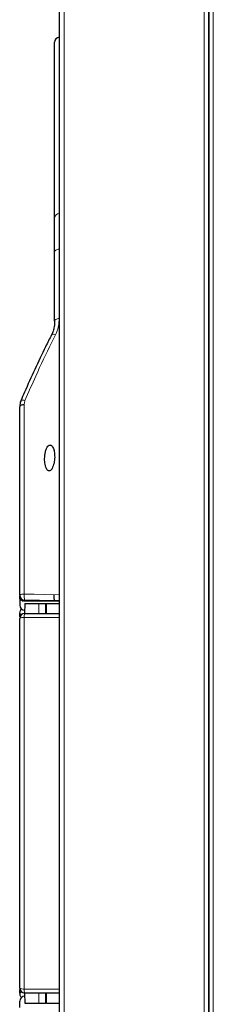
# Model space of a CAD drawing. Units: millimetres. Extents: x 54 to 371, y 9 to 280.
# Drawn here: x 89 to 93, y 124 to 144 of the extents above; entities that cross this region are included whole.
import ezdxf

# ---------------------------------------------------------------- set-up
doc = ezdxf.new("R2010")
doc.units = ezdxf.units.MM

msp = doc.modelspace()

# ---------------------------------------------------------------- linework, layer by layer
at = {"color": 7, "linetype": 'Continuous', "lineweight": 25}
for p, q in [((89.539, 93.309), (89.539, 150.219)), ((92.529, 93.388), (92.529, 150.219)), ((92.529, 150.133), (92.529, 93.389)), ((89.439, 139.654), (89.439, 143.167)), ((89.539, 143.267), (89.531, 143.266)), ((89.439, 137.585), (89.439, 138.967)), ((88.739, 132.097), (88.739, 135.871)), ((88.739, 132.024), (88.739, 131.897)), ((88.789, 131.984), (88.804, 131.984)), ((88.815, 131.984), (88.834, 131.984)), ((89.439, 131.987), (88.838, 131.997)), ((88.839, 131.934), (88.838, 131.734)), ((88.839, 131.934), (89.122, 131.934)), ((89.122, 131.934), (89.259, 131.934)), ((89.259, 131.934), (89.274, 131.934)), ((89.274, 131.934), (89.539, 131.934)), ((89.293, 131.984), (89.439, 131.984)), ((89.539, 131.99), (89.439, 131.987)), ((88.744, 131.665), (88.744, 131.738)), ((88.838, 131.797), (88.838, 131.797)), ((88.838, 131.734), (88.839, 131.734)), ((88.839, 131.734), (89.539, 131.734)), ((88.739, 124.234), (88.739, 131.634)), ((88.744, 124.129), (88.744, 124.202)), ((88.838, 124.134), (88.839, 123.934)), ((88.838, 124.07), (88.838, 124.07)), ((89.539, 124.134), (88.839, 124.134)), ((88.739, 123.843), (88.739, 123.97)), ((88.839, 123.934), (89.122, 123.934)), ((89.122, 123.934), (89.259, 123.934)), ((89.274, 123.934), (89.259, 123.934)), ((89.274, 123.934), (89.539, 123.934))]:
    msp.add_line(p, q, dxfattribs=at)
at = {"color": 7, "linetype": 'Continuous', "lineweight": 18}
for p, q in [((89.629, 93.309), (89.629, 150.219)), ((92.619, 150.219), (92.619, 93.309)), ((92.439, 93.309), (92.439, 150.133)), ((89.531, 143.266), (89.531, 139.735)), ((89.531, 139.735), (89.539, 139.736)), ((89.531, 139.025), (89.531, 137.635)), ((89.539, 139.025), (89.531, 139.025)), ((88.831, 135.912), (88.831, 132.119)), ((89.43, 132.108), (89.539, 132.112)), ((89.121, 131.734), (89.122, 131.934)), ((89.259, 131.734), (89.259, 131.934)), ((89.274, 131.934), (89.274, 131.734)), ((89.539, 131.653), (88.831, 131.653)), ((88.831, 131.653), (88.831, 124.214)), ((89.121, 124.134), (89.122, 123.934)), ((89.259, 123.934), (89.259, 124.134)), ((89.274, 124.134), (89.274, 123.934))]:
    msp.add_line(p, q, dxfattribs=at)
at = {"color": 7, "linetype": 'Continuous', "lineweight": 18, "flags": 128}
for points in [[(89.439, 138.967), (89.441, 138.978), (89.446, 138.988), (89.454, 138.998), (89.466, 139.006), (89.479, 139.013), (89.495, 139.019), (89.512, 139.023), (89.531, 139.025)], [(89.439, 137.585), (89.441, 137.594), (89.446, 137.603), (89.454, 137.612), (89.466, 137.619), (89.479, 137.625), (89.495, 137.63), (89.512, 137.634), (89.531, 137.635)], [(89.377, 137.309), (89.382, 137.315), (89.395, 137.321), (89.412, 137.322), (89.434, 137.319), (89.457, 137.312)], [(88.762, 135.989), (88.768, 135.996), (88.78, 136), (88.798, 136.001), (88.821, 135.999), (88.845, 135.992)], [(88.831, 132.119), (89.03, 132.116), (89.43, 132.108)], [(88.778, 131.713), (88.769, 131.716), (88.758, 131.721), (88.75, 131.726), (88.745, 131.732), (88.744, 131.738)], [(88.831, 124.214), (89.03, 124.214), (89.539, 124.214)], [(88.778, 124.154), (88.769, 124.151), (88.758, 124.147), (88.75, 124.141), (88.745, 124.135), (88.744, 124.129)]]:
    msp.add_lwpolyline(points, dxfattribs=at)
at = {"color": 7, "linetype": 'Continuous', "lineweight": 25, "flags": 128}
msp.add_lwpolyline([(88.831, 135.912), (88.812, 135.911), (88.795, 135.908), (88.779, 135.904), (88.766, 135.899), (88.754, 135.893), (88.746, 135.886), (88.741, 135.878), (88.739, 135.871)], dxfattribs=at)
at = {"color": 7, "linetype": 'Continuous', "lineweight": 25}
for centre, start, end in [((89.539, 143.167), 95, 180), ((88.839, 132.097), 180, 269), ((88.839, 132.095), 179.9767, 250.0097), ((88.839, 131.897), 180, 269), ((88.839, 131.634), 90, 180), ((88.839, 124.234), 180, 270), ((88.839, 123.97), 91, 180)]:
    msp.add_arc(centre, 0.1, start, end, dxfattribs=at)
at = {"color": 7, "linetype": 'Continuous', "lineweight": 18}
for centre, radius, start, end in [((89.529, 139.645), 0.0903, 89.1151, 174.2495), ((88.811, 132.001), 0.12, 80.3344, 126.5352), ((89.183, 132.078), 0.354, 173.3674, 193.1837), ((88.841, 132.097), 0.125, 215.8584, 245.4974), ((88.812, 131.977), 0.0238, 16.784, 76.6643), ((88.837, 131.975), 0.0227, 23.1165, 87.7986), ((89.283, 131.984), 0.0102, 355.4158, 29.6223), ((89.048, 131.67), 0.218, 163.1084, 184.5862), ((88.81, 131.523), 0.131, 81.0651, 122.6314), ((88.81, 124.344), 0.131, 237.3686, 278.9349), ((89.048, 124.197), 0.218, 175.4138, 196.8916)]:
    msp.add_arc(centre, radius, start, end, dxfattribs=at)
at = {"color": 7, "linetype": 'Continuous', "lineweight": 25}
for points, knots in [([(89.439, 138.967), (89.439, 139.031), (89.439, 139.16), (89.439, 139.338), (89.439, 139.506), (89.439, 139.604), (89.439, 139.654)], [0, 0, 0, 0, 0.246411, 0.492822, 0.746411, 1, 1, 1, 1]), ([(89.439, 137.584), (89.439, 137.581), (89.44, 137.544), (89.433, 137.477), (89.411, 137.39), (89.392, 137.333), (89.377, 137.309), (89.377, 137.309)], [0, 0, 0, 0, 0.040885, 0.394256, 0.713503, 0.997012, 1, 1, 1, 1]), ([(89.377, 137.309), (89.337, 137.23), (89.222, 137.003), (89.04, 136.621), (88.877, 136.258), (88.786, 136.047), (88.762, 135.989)], [0, 0, 0, 0, 0.184119, 0.530521, 0.872842, 1, 1, 1, 1]), ([(88.762, 135.989), (88.761, 135.987), (88.753, 135.97), (88.745, 135.933), (88.738, 135.895), (88.74, 135.873), (88.74, 135.871)], [0, 0, 0, 0, 0.064863, 0.452828, 0.93386, 1, 1, 1, 1]), ([(89.388, 134.632), (89.403, 134.668), (89.432, 134.742), (89.443, 134.858), (89.436, 134.965), (89.415, 135.045), (89.387, 135.088), (89.365, 135.101), (89.351, 135.104), (89.337, 135.103), (89.32, 135.094), (89.297, 135.073), (89.272, 135.028), (89.252, 134.964), (89.239, 134.877), (89.237, 134.775), (89.252, 134.688), (89.275, 134.63), (89.29, 134.606), (89.308, 134.59), (89.321, 134.584), (89.335, 134.584), (89.348, 134.588), (89.366, 134.599), (89.379, 134.616), (89.386, 134.628), (89.388, 134.632)], [0, 0, 0, 0, 0.098302, 0.197453, 0.296501, 0.372186, 0.410281, 0.423995, 0.434581, 0.445197, 0.458019, 0.478559, 0.520781, 0.58397, 0.647397, 0.746217, 0.844557, 0.872523, 0.904679, 0.917592, 0.93063, 0.940081, 0.949517, 0.963855, 0.990073, 1, 1, 1, 1]), ([(88.739, 132.024), (88.739, 132.035), (88.739, 132.056), (88.739, 132.075), (88.739, 132.085)], [0, 0, 0, 0, 0.506569, 1, 1, 1, 1]), ([(89.439, 131.987), (89.438, 131.988), (89.436, 131.99), (89.434, 132.007), (89.431, 132.033), (89.43, 132.065), (89.43, 132.09), (89.43, 132.105), (89.43, 132.108), (89.43, 132.108)], [0, 0, 0, 0, 0.18856, 0.377119, 0.56569, 0.754313, 0.943002, 0.989129, 1, 1, 1, 1]), ([(88.804, 132), (88.804, 132), (88.807, 131.999), (88.811, 131.994), (88.814, 131.988), (88.814, 131.984), (88.814, 131.983)], [0, 0, 0, 0, 0.075118, 0.452463, 0.890006, 1, 1, 1, 1]), ([(88.834, 131.984), (88.839, 131.984), (88.846, 131.984), (88.855, 131.984), (88.858, 131.984)], [0, 0, 0, 0, 0.7063986, 1, 1, 1, 1]), ([(88.858, 131.984), (88.865, 131.984), (88.885, 131.984), (88.928, 131.984), (88.989, 131.984), (89.06, 131.984), (89.136, 131.984), (89.215, 131.984), (89.267, 131.984), (89.293, 131.984)], [0, 0, 0, 0, 0.088853, 0.246395, 0.403935, 0.561471, 0.719002, 0.858008, 1, 1, 1, 1]), ([(89.439, 131.984), (89.452, 131.984), (89.487, 131.984), (89.519, 131.984), (89.539, 131.984)], [0, 0, 0, 0, 0.373682, 1, 1, 1, 1]), ([(88.744, 131.738), (88.746, 131.756), (88.749, 131.787), (88.767, 131.813), (88.775, 131.825)], [0, 0, 0, 0, 0.561247, 1, 1, 1, 1]), ([(88.776, 124.043), (88.771, 124.048), (88.755, 124.067), (88.746, 124.098), (88.745, 124.122), (88.744, 124.129)], [0, 0, 0, 0, 0.2301127, 0.773241, 1, 1, 1, 1])]:
    msp.add_open_spline(points, degree=3, knots=knots, dxfattribs=at)
at = {"color": 7, "linetype": 'Continuous', "lineweight": 18}
for points, knots in [([(89.531, 139.735), (89.531, 139.695), (89.531, 139.576), (89.531, 139.346), (89.531, 139.133), (89.531, 139.025)], [0, 0, 0, 0, 0.198341, 0.595486, 1, 1, 1, 1]), ([(89.457, 137.312), (89.464, 137.327), (89.492, 137.385), (89.523, 137.494), (89.528, 137.588), (89.531, 137.635)], [0, 0, 0, 0, 0.138818, 0.562589, 1, 1, 1, 1]), ([(89.457, 137.312), (89.43, 137.258), (89.294, 136.987), (89.086, 136.55), (88.916, 136.157), (88.845, 135.992)], [0, 0, 0, 0, 0.12654, 0.632808, 1, 1, 1, 1]), ([(88.845, 135.992), (88.839, 135.971), (88.831, 135.944), (88.831, 135.917), (88.831, 135.912)], [0, 0, 0, 0, 0.804605, 1, 1, 1, 1]), ([(88.805, 132.002), (88.803, 132.002), (88.797, 132.003), (88.809, 132.001), (88.817, 132)], [0, 0, 0, 0, 0.295796, 1, 1, 1, 1])]:
    msp.add_open_spline(points, degree=3, knots=knots, dxfattribs=at)

doc.saveas('drawing.dxf')
